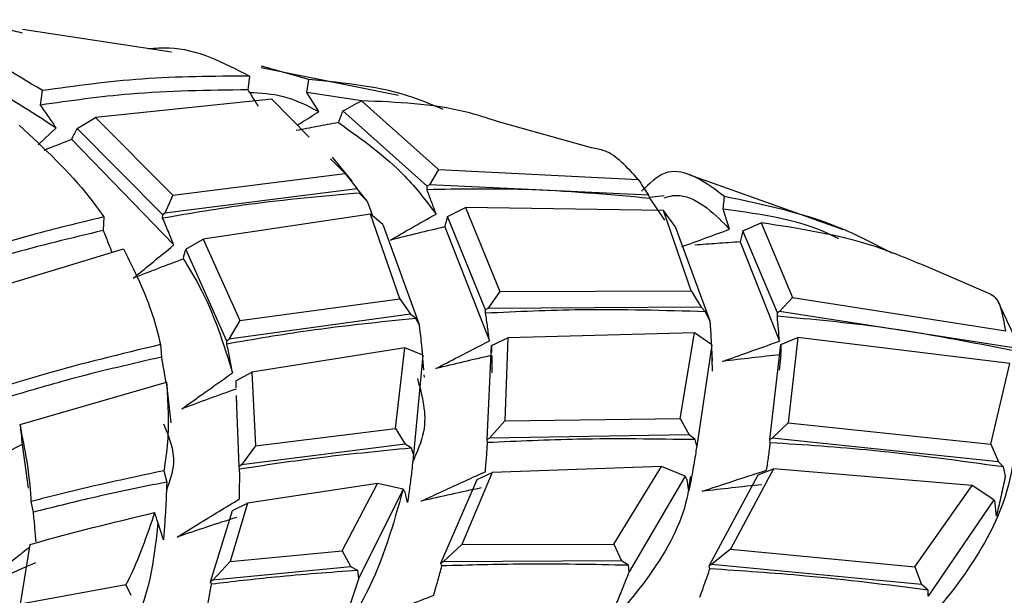
# Model space of a CAD drawing. Units: millimetres. Extents: x 7 to 1452, y 1 to 1040.
# Drawn here: x 462 to 474, y 265 to 272 of the extents above; entities that cross this region are included whole.
import ezdxf

# ---------------------------------------------------------------- set-up
doc = ezdxf.new("R2010")
doc.units = ezdxf.units.MM
doc.header["$LTSCALE"] = 5

msp = doc.modelspace()

# ---------------------------------------------------------------- linework, layer by layer
at = {"color": 7, "linetype": 'Continuous', "lineweight": 25}
for p, q in [((464.234, 271.551), (462.513, 271.812)), ((466.857, 271.05), (465.271, 271.369)), ((465.819, 271.234), (465.275, 271.39)), ((465.137, 271.273), (465.115, 271.115)), ((465.799, 271.083), (465.819, 271.234)), ((462.722, 270.939), (462.743, 271.106)), ((465.938, 270.864), (465.799, 271.083)), ((466.428, 270.987), (465.799, 271.083)), ((465.392, 271.008), (463.356, 270.796)), ((465.825, 270.568), (465.392, 271.008)), ((466.43, 270.988), (467.32, 270.195)), ((467.188, 270.002), (466.213, 270.871)), ((463.146, 270.67), (463.356, 270.796)), ((463.356, 270.796), (464.249, 269.898)), ((469.086, 270.444), (468.013, 270.745)), ((462.695, 270.481), (462.902, 270.675)), ((464.134, 269.67), (463.146, 270.67)), ((463.084, 270.556), (463.082, 270.542)), ((463.082, 270.542), (464.262, 269.323)), ((466.24, 270.147), (466.071, 270.318)), ((466.32, 270.061), (466.094, 270.337)), ((467.32, 270.195), (467.213, 270.019)), ((467.32, 270.195), (469.625, 270.081)), ((464.249, 269.898), (466.24, 270.147)), ((466.24, 270.147), (466.38, 269.973)), ((471.998, 269.497), (470.215, 270.132)), ((466.38, 269.973), (464.158, 269.691)), ((466.423, 269.923), (466.38, 269.973)), ((467.186, 269.962), (467.188, 270.002)), ((467.213, 270.019), (467.188, 270.002)), ((469.744, 269.897), (467.213, 270.019)), ((464.249, 269.898), (464.158, 269.691)), ((466.402, 269.921), (466.496, 269.828)), ((466.496, 269.828), (466.423, 269.923)), ((469.764, 269.861), (469.744, 269.897)), ((469.925, 269.891), (469.757, 269.873)), ((469.934, 269.61), (469.764, 269.861)), ((470.607, 269.736), (470.622, 269.883)), ((467.423, 269.653), (467.63, 269.756)), ((467.63, 269.756), (468.029, 268.785)), ((469.916, 269.722), (467.63, 269.756)), ((470.237, 268.795), (469.916, 269.722)), ((470.051, 269.535), (469.916, 269.722)), ((470.682, 269.505), (470.607, 269.736)), ((463.452, 269.647), (463.444, 269.49)), ((464.132, 269.631), (464.134, 269.67)), ((464.158, 269.691), (464.134, 269.67)), ((466.534, 269.679), (464.601, 269.389)), ((466.871, 268.701), (466.534, 269.679)), ((466.674, 269.561), (466.534, 269.679)), ((467.862, 268.573), (467.423, 269.653)), ((466.674, 269.561), (467.094, 268.404)), ((467.391, 269.544), (467.391, 269.532)), ((467.391, 269.532), (467.907, 268.217)), ((470.051, 269.535), (470.453, 268.449)), ((471.233, 268.539), (470.833, 269.486)), ((471.047, 269.579), (471.41, 268.715)), ((464.401, 269.276), (464.601, 269.389)), ((464.601, 269.389), (465.024, 268.451)), ((470.804, 269.359), (471.258, 268.213)), ((461.827, 268.715), (463.68, 269.28)), ((464.872, 268.214), (464.401, 269.276)), ((464.371, 269.195), (464.37, 269.162)), ((473.703, 268.75), (472.929, 269.087)), ((468.029, 268.785), (470.237, 268.795)), ((470.237, 268.795), (470.353, 268.606)), ((465.024, 268.451), (466.871, 268.701)), ((466.871, 268.701), (466.997, 268.523)), ((468.029, 268.785), (467.888, 268.591)), ((471.41, 268.715), (471.259, 268.554)), ((471.41, 268.715), (473.872, 268.331)), ((467.888, 268.591), (467.862, 268.573)), ((467.863, 268.535), (467.862, 268.573)), ((470.353, 268.606), (467.888, 268.591)), ((470.403, 268.552), (470.353, 268.606)), ((466.997, 268.523), (464.898, 268.235)), ((465.024, 268.451), (464.898, 268.235)), ((467.056, 268.475), (466.997, 268.523)), ((467.094, 268.404), (467.056, 268.475)), ((470.453, 268.449), (470.403, 268.552)), ((471.259, 268.554), (471.233, 268.539)), ((471.233, 268.5), (471.233, 268.539)), ((473.962, 268.135), (471.259, 268.554)), ((464.898, 268.235), (464.872, 268.214)), ((467.929, 268.161), (468.119, 268.25)), ((468.119, 268.25), (468.083, 267.292)), ((470.275, 268.309), (468.119, 268.25)), ((470.111, 267.321), (470.275, 268.309)), ((470.476, 268.171), (470.275, 268.309)), ((471.275, 268.175), (471.471, 268.255)), ((471.471, 268.255), (471.36, 267.269)), ((473.92, 267.953), (471.471, 268.255)), ((464.107, 268.172), (464.117, 268.028)), ((464.874, 268.179), (464.872, 268.214)), ((466.928, 268.137), (465.163, 267.855)), ((466.823, 267.202), (466.928, 268.137)), ((467.137, 268.05), (466.928, 268.137)), ((467.88, 267.075), (467.929, 268.161)), ((470.476, 268.171), (470.302, 267.001)), ((470.472, 268.138), (470.48, 267.983)), ((470.484, 267.864), (470.477, 268.153)), ((471.148, 267.078), (471.275, 268.175)), ((467.137, 268.05), (467.03, 266.903)), ((467.148, 267.882), (467.139, 268.013)), ((467.933, 268.048), (467.935, 267.848)), ((471.275, 268.057), (471.253, 267.878)), ((473.7, 267.021), (473.92, 267.953)), ((464.976, 267.755), (465.163, 267.855)), ((465.163, 267.855), (465.205, 267.004)), ((467.155, 267.795), (467.153, 267.824)), ((462.485, 267.249), (464.177, 267.74)), ((464.188, 267.646), (464.177, 267.74)), ((464.978, 267.69), (464.979, 267.672)), ((464.232, 267.27), (464.188, 267.646)), ((464.983, 267.585), (464.99, 267.359)), ((465.015, 266.764), (464.984, 267.562)), ((468.083, 267.292), (470.111, 267.321)), ((470.111, 267.321), (470.214, 267.131)), ((465.205, 267.004), (466.823, 267.202)), ((466.823, 267.202), (466.935, 267.021)), ((468.083, 267.292), (467.906, 267.092)), ((471.36, 267.269), (471.175, 267.093)), ((471.36, 267.269), (473.7, 267.021)), ((467.906, 267.092), (467.88, 267.075)), ((470.214, 267.131), (467.906, 267.092)), ((470.282, 267.075), (470.214, 267.131)), ((471.175, 267.093), (471.148, 267.078)), ((473.788, 266.82), (471.175, 267.093)), ((462.509, 267.017), (462.58, 266.513)), ((466.935, 267.021), (465.041, 266.783)), ((465.205, 267.004), (465.041, 266.783)), ((467.006, 266.977), (466.935, 267.021)), ((467.03, 266.903), (467.006, 266.977)), ((467.885, 267.04), (467.88, 267.075)), ((470.302, 267.001), (470.282, 267.075)), ((471.152, 267.039), (471.148, 267.078)), ((473.7, 267.021), (473.788, 266.82)), ((465.041, 266.783), (465.015, 266.764)), ((465.021, 266.734), (465.015, 266.764)), ((469.893, 266.766), (467.94, 266.695)), ((469.345, 265.869), (469.893, 266.766)), ((470.17, 266.652), (469.893, 266.766)), ((473.844, 266.759), (473.788, 266.82)), ((473.867, 266.654), (473.844, 266.759)), ((464.147, 266.716), (464.179, 266.585)), ((467.94, 266.695), (467.588, 265.862)), ((467.766, 266.616), (467.94, 266.695)), ((470.17, 266.652), (469.52, 265.55)), ((470.444, 265.619), (471.012, 266.67)), ((471.187, 266.739), (470.692, 265.811)), ((471.012, 266.67), (471.187, 266.739)), ((473.482, 266.545), (471.187, 266.739)), ((466.614, 266.568), (465.113, 266.343)), ((466.207, 265.789), (466.614, 266.568)), ((466.91, 266.501), (466.614, 266.568)), ((467.347, 265.647), (467.766, 266.616)), ((470.211, 266.481), (470.19, 266.614)), ((472.823, 265.604), (473.482, 266.545)), ((473.736, 266.381), (473.482, 266.545)), ((466.91, 266.501), (466.398, 265.476)), ((466.961, 266.35), (466.932, 266.47)), ((462.639, 266.237), (462.613, 266.36)), ((465.113, 266.343), (464.912, 265.666)), ((464.94, 266.255), (465.113, 266.343)), ((473.736, 266.381), (472.975, 265.266)), ((464.686, 265.432), (464.94, 266.255)), ((462.49, 265.176), (462.601, 265.863)), ((467.588, 265.862), (467.374, 265.663)), ((467.588, 265.862), (469.345, 265.869)), ((469.345, 265.869), (469.432, 265.677)), ((464.912, 265.666), (466.207, 265.789)), ((466.207, 265.789), (466.304, 265.606)), ((470.692, 265.811), (470.471, 265.634)), ((470.692, 265.811), (472.823, 265.604)), ((464.912, 265.666), (464.711, 265.45)), ((466.304, 265.606), (464.711, 265.45)), ((466.386, 265.565), (466.304, 265.606)), ((467.374, 265.663), (467.347, 265.647)), ((467.358, 265.616), (467.347, 265.647)), ((469.432, 265.677), (467.374, 265.663)), ((469.514, 265.624), (469.432, 265.677)), ((469.52, 265.55), (469.514, 265.624)), ((470.471, 265.634), (470.444, 265.619)), ((470.454, 265.583), (470.444, 265.619)), ((472.897, 265.403), (470.471, 265.634)), ((472.823, 265.604), (472.897, 265.403)), ((466.398, 265.476), (466.386, 265.565)), ((463.707, 265.398), (462.49, 265.176)), ((463.707, 265.398), (463.763, 265.277)), ((464.711, 265.45), (464.686, 265.432)), ((464.696, 265.405), (464.686, 265.432)), ((472.974, 265.338), (472.897, 265.403)), ((472.975, 265.266), (472.974, 265.338))]:
    msp.add_line(p, q, dxfattribs=at)
for points, knots in [([(461.148, 271.884), (461.393, 271.905), (461.854, 271.943), (462.299, 271.827), (462.507, 271.773)], [0, 0, 0, 0, 0.532178, 1, 1, 1, 1]), ([(462.743, 271.106), (462.41, 271.31), (461.917, 271.613), (461.336, 271.817), (461.148, 271.884)], [0, 0, 0, 0, 0.675393, 1, 1, 1, 1]), ([(461.104, 271.58), (461.41, 271.467), (462.069, 271.222), (462.611, 270.866), (462.902, 270.675)], [0, 0, 0, 0, 0.462908, 1, 1, 1, 1]), ([(463.97, 271.591), (464.049, 271.597), (464.451, 271.628), (464.831, 271.431), (465.137, 271.273)], [0, 0, 0, 0, 0.196835, 1, 1, 1, 1]), ([(465.137, 271.273), (464.719, 271.271), (463.903, 271.267), (463.123, 271.159), (462.743, 271.106)], [0, 0, 0, 0, 0.511301, 1, 1, 1, 1]), ([(467.372, 270.888), (467.26, 270.936), (466.776, 271.142), (466.235, 271.194), (465.819, 271.234)], [0, 0, 0, 0, 0.2317, 1, 1, 1, 1]), ([(465.115, 271.115), (464.658, 271.109), (463.842, 271.098), (463.065, 270.988), (462.722, 270.939)], [0, 0, 0, 0, 0.5591109, 1, 1, 1, 1]), ([(465.115, 271.115), (465.142, 271.073), (465.182, 271.01), (465.221, 270.946), (465.234, 270.925)], [0, 0, 0, 0, 0.666667, 1, 1, 1, 1]), ([(465.134, 271.086), (465.266, 271.079), (465.547, 271.064), (465.802, 270.933), (465.938, 270.864)], [0, 0, 0, 0, 0.470548, 1, 1, 1, 1]), ([(466.213, 270.871), (466.249, 270.891), (466.322, 270.93), (466.394, 270.969), (466.43, 270.988)], [0, 0, 0, 0, 0.502263, 1, 1, 1, 1]), ([(468.013, 270.745), (467.885, 270.787), (467.386, 270.95), (466.838, 270.972), (466.43, 270.988)], [0, 0, 0, 0, 0.256302, 1, 1, 1, 1]), ([(462.902, 270.675), (462.873, 270.719), (462.813, 270.807), (462.753, 270.895), (462.722, 270.939)], [0, 0, 0, 0, 0.4999853, 1, 1, 1, 1]), ([(465.687, 270.708), (465.703, 270.718), (465.788, 270.771), (465.871, 270.822), (465.938, 270.864)], [0, 0, 0, 0, 0.184733, 1, 1, 1, 1]), ([(466.213, 270.871), (466.204, 270.849), (466.187, 270.805), (466.17, 270.76), (466.162, 270.738)], [0, 0, 0, 0, 0.506421, 1, 1, 1, 1]), ([(466.162, 270.738), (466.079, 270.722), (465.916, 270.692), (465.753, 270.66), (465.674, 270.645)], [0, 0, 0, 0, 0.508184, 1, 1, 1, 1]), ([(466.162, 270.738), (466.435, 270.543), (466.87, 270.231), (467.176, 269.831), (467.29, 269.681)], [0, 0, 0, 0, 0.627087, 1, 1, 1, 1]), ([(462.475, 270.707), (462.765, 270.438), (463.129, 270.1), (463.397, 269.724), (463.452, 269.647)], [0, 0, 0, 0, 0.7951086, 1, 1, 1, 1]), ([(463.146, 270.67), (463.135, 270.65), (463.115, 270.613), (463.094, 270.574), (463.084, 270.556)], [0, 0, 0, 0, 0.512504, 1, 1, 1, 1]), ([(463.082, 270.542), (462.989, 270.506), (462.88, 270.464), (462.774, 270.421), (462.759, 270.415)], [0, 0, 0, 0, 0.862926, 1, 1, 1, 1]), ([(469.625, 270.081), (469.5, 270.219), (469.33, 270.407), (469.137, 270.436), (469.086, 270.444)], [0, 0, 0, 0, 0.735604, 1, 1, 1, 1]), ([(470.622, 269.883), (470.495, 269.979), (470.284, 270.139), (469.932, 270.206), (469.753, 270.031), (469.665, 269.944)], [0, 0, 0, 0, 0.434835, 0.719678, 1, 1, 1, 1]), ([(469.625, 270.081), (469.645, 270.051), (469.684, 269.989), (469.724, 269.928), (469.744, 269.897)], [0, 0, 0, 0, 0.497423, 1, 1, 1, 1]), ([(469.764, 269.861), (469.278, 269.905), (468.408, 269.984), (467.56, 269.968), (467.186, 269.962)], [0, 0, 0, 0, 0.559204, 1, 1, 1, 1]), ([(467.29, 269.681), (467.273, 269.728), (467.239, 269.821), (467.203, 269.915), (467.186, 269.962)], [0, 0, 0, 0, 0.499985, 1, 1, 1, 1]), ([(466.423, 269.923), (465.984, 269.885), (465.201, 269.817), (464.458, 269.688), (464.132, 269.631)], [0, 0, 0, 0, 0.5595752, 1, 1, 1, 1]), ([(466.496, 269.828), (466.501, 269.814), (466.521, 269.759), (466.54, 269.703), (466.555, 269.661)], [0, 0, 0, 0, 0.247081, 1, 1, 1, 1]), ([(469.926, 269.869), (469.959, 269.879), (470.208, 269.949), (470.477, 269.718), (470.664, 269.524), (470.682, 269.505)], [0, 0, 0, 0, 0.123439, 0.913411, 1, 1, 1, 1]), ([(472.56, 269.227), (472.357, 269.333), (471.756, 269.647), (471.074, 269.789), (470.622, 269.883)], [0, 0, 0, 0, 0.339105, 1, 1, 1, 1]), ([(471.944, 269.393), (471.934, 269.398), (471.539, 269.613), (471.067, 269.675), (470.607, 269.736)], [0, 0, 0, 0, 0.025469, 1, 1, 1, 1]), ([(463.452, 269.647), (463.171, 269.579), (462.509, 269.422), (461.896, 269.221), (461.544, 269.106)], [0, 0, 0, 0, 0.425564, 1, 1, 1, 1]), ([(464.262, 269.323), (464.24, 269.374), (464.198, 269.477), (464.154, 269.58), (464.132, 269.631)], [0, 0, 0, 0, 0.49998, 1, 1, 1, 1]), ([(466.764, 269.38), (466.842, 269.425), (467.017, 269.526), (467.193, 269.626), (467.29, 269.681)], [0, 0, 0, 0, 0.443991, 1, 1, 1, 1]), ([(467.423, 269.653), (467.418, 269.635), (467.407, 269.599), (467.396, 269.562), (467.391, 269.544)], [0, 0, 0, 0, 0.512617, 1, 1, 1, 1]), ([(463.444, 269.49), (463.075, 269.402), (462.416, 269.245), (461.805, 269.046), (461.536, 268.958)], [0, 0, 0, 0, 0.559835, 1, 1, 1, 1]), ([(463.444, 269.49), (463.464, 269.442), (463.499, 269.358), (463.532, 269.275), (463.545, 269.239)], [0, 0, 0, 0, 0.576793, 1, 1, 1, 1]), ([(467.391, 269.532), (467.285, 269.507), (467.075, 269.457), (466.868, 269.406), (466.764, 269.38)], [0, 0, 0, 0, 0.499931, 1, 1, 1, 1]), ([(470.131, 269.304), (470.224, 269.338), (470.41, 269.406), (470.591, 269.472), (470.682, 269.505)], [0, 0, 0, 0, 0.49994, 1, 1, 1, 1]), ([(470.833, 269.486), (470.828, 269.465), (470.819, 269.422), (470.809, 269.38), (470.804, 269.359)], [0, 0, 0, 0, 0.506353, 1, 1, 1, 1]), ([(470.833, 269.486), (470.869, 269.502), (470.94, 269.532), (471.011, 269.563), (471.047, 269.579)], [0, 0, 0, 0, 0.502387, 1, 1, 1, 1]), ([(472.928, 269.085), (472.738, 269.164), (472.147, 269.412), (471.491, 269.511), (471.047, 269.579)], [0, 0, 0, 0, 0.322497, 1, 1, 1, 1]), ([(470.804, 269.359), (470.715, 269.353), (470.54, 269.341), (470.366, 269.328), (470.281, 269.321)], [0, 0, 0, 0, 0.508345, 1, 1, 1, 1]), ([(463.68, 269.28), (463.806, 269.027), (463.985, 268.664), (464.079, 268.285), (464.107, 268.172)], [0, 0, 0, 0, 0.700325, 1, 1, 1, 1]), ([(463.793, 268.94), (463.859, 268.994), (464.014, 269.122), (464.171, 269.25), (464.262, 269.323)], [0, 0, 0, 0, 0.423436, 1, 1, 1, 1]), ([(464.401, 269.276), (464.396, 269.263), (464.386, 269.236), (464.376, 269.209), (464.371, 269.195)], [0, 0, 0, 0, 0.493718, 1, 1, 1, 1]), ([(464.37, 269.162), (464.273, 269.125), (464.079, 269.052), (463.889, 268.977), (463.793, 268.94)], [0, 0, 0, 0, 0.49993, 1, 1, 1, 1]), ([(464.37, 269.162), (464.434, 269.058), (464.693, 268.636), (464.833, 268.186), (464.94, 267.846)], [0, 0, 0, 0, 0.2458217, 1, 1, 1, 1]), ([(473.872, 268.331), (473.846, 268.475), (473.808, 268.69), (473.728, 268.734), (473.702, 268.748)], [0, 0, 0, 0, 0.671132, 1, 1, 1, 1]), ([(473.989, 268.231), (473.954, 268.305), (473.884, 268.453), (473.816, 268.6), (473.782, 268.674)], [0, 0, 0, 0, 0.500805, 1, 1, 1, 1]), ([(470.403, 268.552), (469.922, 268.566), (469.063, 268.591), (468.23, 268.552), (467.863, 268.535)], [0, 0, 0, 0, 0.559575, 1, 1, 1, 1]), ([(467.056, 268.475), (466.639, 268.432), (465.895, 268.355), (465.186, 268.233), (464.874, 268.179)], [0, 0, 0, 0, 0.559839, 1, 1, 1, 1]), ([(467.907, 268.217), (467.9, 268.27), (467.887, 268.376), (467.871, 268.482), (467.863, 268.535)], [0, 0, 0, 0, 0.49998, 1, 1, 1, 1]), ([(470.453, 268.449), (470.454, 268.435), (470.46, 268.351), (470.466, 268.259), (470.47, 268.182), (470.47, 268.175)], [0, 0, 0, 0, 0.1492603, 0.9265895, 1, 1, 1, 1]), ([(471.258, 268.213), (471.254, 268.26), (471.246, 268.356), (471.237, 268.452), (471.233, 268.5)], [0, 0, 0, 0, 0.499985, 1, 1, 1, 1]), ([(473.984, 268.097), (473.47, 268.198), (472.552, 268.378), (471.636, 268.463), (471.233, 268.5)], [0, 0, 0, 0, 0.559204, 1, 1, 1, 1]), ([(467.094, 268.404), (467.097, 268.379), (467.109, 268.279), (467.123, 268.161), (467.131, 268.069), (467.133, 268.051)], [0, 0, 0, 0, 0.214637, 0.848189, 1, 1, 1, 1]), ([(464.107, 268.172), (463.65, 268.063), (463.047, 267.918), (462.482, 267.744), (462.344, 267.702)], [0, 0, 0, 0, 0.7566715, 1, 1, 1, 1]), ([(464.94, 267.846), (464.929, 267.902), (464.908, 268.013), (464.886, 268.124), (464.874, 268.179)], [0, 0, 0, 0, 0.4999763, 1, 1, 1, 1]), ([(467.288, 267.896), (467.375, 267.941), (467.581, 268.049), (467.788, 268.155), (467.907, 268.217)], [0, 0, 0, 0, 0.423435, 1, 1, 1, 1]), ([(467.929, 268.161), (467.93, 268.147), (467.931, 268.121), (467.931, 268.094), (467.931, 268.081)], [0, 0, 0, 0, 0.493714, 1, 1, 1, 1]), ([(470.477, 268.127), (470.477, 268.134), (470.477, 268.149), (470.476, 268.164), (470.476, 268.171)], [0, 0, 0, 0, 0.499914, 1, 1, 1, 1]), ([(470.6, 267.978), (470.698, 268.013), (470.917, 268.092), (471.136, 268.169), (471.258, 268.213)], [0, 0, 0, 0, 0.443992, 1, 1, 1, 1]), ([(471.275, 268.175), (471.275, 268.157), (471.275, 268.122), (471.275, 268.086), (471.275, 268.068)], [0, 0, 0, 0, 0.512675, 1, 1, 1, 1]), ([(464.117, 268.028), (463.778, 267.95), (463.172, 267.811), (462.603, 267.642), (462.352, 267.567)], [0, 0, 0, 0, 0.559834, 1, 1, 1, 1]), ([(464.117, 268.028), (464.134, 267.934), (464.151, 267.837), (464.166, 267.74), (464.166, 267.737)], [0, 0, 0, 0, 0.963262, 1, 1, 1, 1]), ([(467.139, 268.013), (467.139, 268.02), (467.138, 268.032), (467.137, 268.044), (467.137, 268.05)], [0, 0, 0, 0, 0.502713, 1, 1, 1, 1]), ([(467.924, 268.046), (467.819, 268.022), (467.606, 267.973), (467.395, 267.922), (467.288, 267.896)], [0, 0, 0, 0, 0.49256, 1, 1, 1, 1]), ([(471.275, 268.057), (471.162, 268.044), (470.936, 268.019), (470.712, 267.992), (470.6, 267.978)], [0, 0, 0, 0, 0.499931, 1, 1, 1, 1]), ([(464.355, 267.432), (464.43, 267.485), (464.564, 267.581), (464.759, 267.719), (464.879, 267.804), (464.94, 267.846)], [0, 0, 0, 0, 0.3859, 0.692947, 1, 1, 1, 1]), ([(467.075, 267.782), (467.13, 267.579), (467.216, 267.264), (467.071, 266.932), (467.02, 266.814)], [0, 0, 0, 0, 0.645067, 1, 1, 1, 1]), ([(464.177, 267.74), (464.191, 267.509), (464.211, 267.17), (464.163, 266.827), (464.147, 266.716)], [0, 0, 0, 0, 0.677545, 1, 1, 1, 1]), ([(464.981, 267.659), (464.875, 267.622), (464.665, 267.547), (464.459, 267.47), (464.355, 267.432)], [0, 0, 0, 0, 0.499921, 1, 1, 1, 1]), ([(464.976, 267.755), (464.977, 267.745), (464.977, 267.723), (464.978, 267.701), (464.978, 267.69)], [0, 0, 0, 0, 0.500386, 1, 1, 1, 1]), ([(474.003, 267.325), (473.982, 266.99), (473.932, 266.196), (472.755, 264.588), (470.836, 263.104), (468.426, 261.933), (466.464, 261.219), (465.145, 260.954), (464.811, 260.886)], [0, 0, 0, 0, 0.161646, 0.383327, 0.605499, 0.773343, 0.942656, 1, 1, 1, 1]), ([(462.613, 266.36), (462.612, 266.372), (462.601, 266.67), (462.542, 266.965), (462.485, 267.249)], [0, 0, 0, 0, 0.039312, 1, 1, 1, 1]), ([(462.485, 267.249), (462.489, 267.211), (462.497, 267.135), (462.505, 267.057), (462.509, 267.017)], [0, 0, 0, 0, 0.486741, 1, 1, 1, 1]), ([(464.142, 267.256), (464.204, 267.107), (464.307, 266.857), (464.213, 266.594), (464.175, 266.489)], [0, 0, 0, 0, 0.5993678, 1, 1, 1, 1]), ([(470.282, 267.075), (469.829, 267.081), (469.019, 267.093), (468.232, 267.056), (467.885, 267.04)], [0, 0, 0, 0, 0.559839, 1, 1, 1, 1]), ([(462.509, 267.017), (462.408, 266.968), (462.206, 266.868), (462.009, 266.767), (461.911, 266.717)], [0, 0, 0, 0, 0.4999072, 1, 1, 1, 1]), ([(467.006, 266.977), (466.628, 266.94), (465.954, 266.875), (465.307, 266.777), (465.021, 266.734)], [0, 0, 0, 0, 0.559837, 1, 1, 1, 1]), ([(467.86, 266.704), (467.864, 266.76), (467.874, 266.872), (467.882, 266.984), (467.885, 267.04)], [0, 0, 0, 0, 0.499976, 1, 1, 1, 1]), ([(470.302, 267.001), (470.298, 266.976), (470.283, 266.876), (470.253, 266.702), (470.225, 266.555), (470.211, 266.481)], [0, 0, 0, 0, 0.145647, 0.572784, 1, 1, 1, 1]), ([(471.109, 266.721), (471.117, 266.774), (471.132, 266.88), (471.146, 266.986), (471.152, 267.039)], [0, 0, 0, 0, 0.49998, 1, 1, 1, 1]), ([(473.844, 266.759), (473.339, 266.829), (472.437, 266.955), (471.545, 267.013), (471.152, 267.039)], [0, 0, 0, 0, 0.559575, 1, 1, 1, 1]), ([(467.03, 266.903), (467.023, 266.835), (467.009, 266.708), (466.986, 266.523), (466.969, 266.408), (466.961, 266.35)], [0, 0, 0, 0, 0.369587, 0.684774, 1, 1, 1, 1]), ([(464.147, 266.716), (463.716, 266.624), (463.195, 266.513), (462.698, 266.382), (462.613, 266.36)], [0, 0, 0, 0, 0.8282768, 1, 1, 1, 1]), ([(470.228, 266.648), (470.217, 266.564), (470.131, 265.905), (469.175, 264.719), (467.469, 263.305), (466.001, 262.412), (464.979, 262.038), (464.812, 261.977)], [0, 0, 0, 0, 0.051136, 0.399268, 0.671568, 0.946288, 1, 1, 1, 1]), ([(465.02, 266.39), (465.02, 266.447), (465.022, 266.561), (465.022, 266.676), (465.021, 266.734)], [0, 0, 0, 0, 0.4999731, 1, 1, 1, 1]), ([(467.119, 266.365), (467.214, 266.409), (467.384, 266.488), (467.631, 266.601), (467.783, 266.67), (467.86, 266.704)], [0, 0, 0, 0, 0.385898, 0.692946, 1, 1, 1, 1]), ([(470.19, 266.614), (470.186, 266.62), (470.18, 266.633), (470.174, 266.646), (470.17, 266.652)], [0, 0, 0, 0, 0.502727, 1, 1, 1, 1]), ([(470.363, 266.478), (470.468, 266.513), (470.716, 266.594), (470.965, 266.675), (471.109, 266.721)], [0, 0, 0, 0, 0.423437, 1, 1, 1, 1]), ([(473.867, 266.654), (473.864, 266.64), (473.847, 266.555), (473.813, 266.4), (473.78, 266.261), (473.763, 266.191)], [0, 0, 0, 0, 0.092171, 0.546053, 1, 1, 1, 1]), ([(464.179, 266.585), (463.885, 266.525), (463.361, 266.419), (462.86, 266.292), (462.639, 266.237)], [0, 0, 0, 0, 0.559961, 1, 1, 1, 1]), ([(464.179, 266.585), (464.176, 266.491), (464.17, 266.332), (464.156, 266.109), (464.145, 265.981), (464.14, 265.917)], [0, 0, 0, 0, 0.419259, 0.709605, 1, 1, 1, 1]), ([(467.812, 266.517), (467.696, 266.493), (467.464, 266.443), (467.234, 266.391), (467.119, 266.365)], [0, 0, 0, 0, 0.499921, 1, 1, 1, 1]), ([(471.052, 266.554), (470.937, 266.542), (470.706, 266.518), (470.477, 266.491), (470.363, 266.478)], [0, 0, 0, 0, 0.49993, 1, 1, 1, 1]), ([(466.909, 266.501), (466.797, 266.098), (466.509, 265.066), (465.329, 263.714), (464.016, 262.924), (463.556, 262.648)], [0, 0, 0, 0, 0.294358, 0.752499, 1, 1, 1, 1]), ([(466.932, 266.47), (466.929, 266.475), (466.921, 266.486), (466.914, 266.496), (466.91, 266.501)], [0, 0, 0, 0, 0.50104, 1, 1, 1, 1]), ([(464.298, 265.95), (464.381, 266.001), (464.541, 266.1), (464.782, 266.247), (464.94, 266.342), (465.02, 266.39)], [0, 0, 0, 0, 0.347426, 0.673707, 1, 1, 1, 1]), ([(473.751, 266.336), (473.749, 266.343), (473.744, 266.359), (473.739, 266.374), (473.736, 266.381)], [0, 0, 0, 0, 0.499914, 1, 1, 1, 1]), ([(473.763, 266.191), (473.759, 266.238), (473.755, 266.287), (473.751, 266.335), (473.751, 266.336)], [0, 0, 0, 0, 0.983008, 1, 1, 1, 1]), ([(462.601, 265.863), (462.61, 265.866), (463.073, 266.001), (463.56, 266.118), (464.039, 266.232)], [0, 0, 0, 0, 0.018718, 1, 1, 1, 1]), ([(462.669, 265.894), (462.664, 265.951), (462.656, 266.065), (462.645, 266.179), (462.639, 266.237)], [0, 0, 0, 0, 0.499971, 1, 1, 1, 1]), ([(464.039, 266.232), (463.949, 265.967), (463.854, 265.688), (463.714, 265.412), (463.707, 265.398)], [0, 0, 0, 0, 0.949104, 1, 1, 1, 1]), ([(464.14, 265.917), (464.12, 265.981), (464.087, 266.088), (464.052, 266.192), (464.039, 266.232)], [0, 0, 0, 0, 0.606933, 1, 1, 1, 1]), ([(464.987, 266.177), (464.871, 266.14), (464.639, 266.065), (464.412, 265.988), (464.298, 265.95)], [0, 0, 0, 0, 0.499907, 1, 1, 1, 1]), ([(464.078, 266.114), (464.03, 265.682), (463.95, 264.959), (463.343, 264.289), (463.099, 264.019)], [0, 0, 0, 0, 0.5985726, 1, 1, 1, 1]), ([(461.992, 265.355), (462.062, 265.411), (462.209, 265.53), (462.411, 265.691), (462.543, 265.795), (462.597, 265.838)], [0, 0, 0, 0, 0.352825, 0.734497, 1, 1, 1, 1]), ([(477.815, 265.851), (477.811, 265.856), (477.791, 265.895), (477.554, 265.304), (476.627, 264.151), (474.571, 262.606), (471.915, 261.375), (468.968, 260.517), (466.647, 260.047), (465.162, 259.939), (464.759, 259.91)], [0, 0, 0, 0, 0.0158901, 0.1070661, 0.2922147, 0.4791759, 0.6665222, 0.8063895, 0.9474731, 1, 1, 1, 1]), ([(462.663, 265.653), (462.55, 265.603), (462.324, 265.505), (462.103, 265.405), (461.992, 265.355)], [0, 0, 0, 0, 0.499893, 1, 1, 1, 1]), ([(467.263, 265.278), (467.279, 265.334), (467.312, 265.446), (467.342, 265.559), (467.358, 265.616)], [0, 0, 0, 0, 0.4999731, 1, 1, 1, 1]), ([(469.514, 265.624), (469.107, 265.632), (468.381, 265.646), (467.67, 265.625), (467.358, 265.616)], [0, 0, 0, 0, 0.559837, 1, 1, 1, 1]), ([(466.386, 265.565), (466.066, 265.541), (465.495, 265.498), (464.94, 265.434), (464.696, 265.405)], [0, 0, 0, 0, 0.559962, 1, 1, 1, 1]), ([(469.52, 265.55), (469.494, 265.482), (469.445, 265.358), (469.372, 265.179), (469.323, 265.067), (469.299, 265.011)], [0, 0, 0, 0, 0.371204, 0.685583, 1, 1, 1, 1]), ([(470.337, 265.256), (470.357, 265.31), (470.397, 265.418), (470.435, 265.528), (470.454, 265.583)], [0, 0, 0, 0, 0.499976, 1, 1, 1, 1]), ([(472.974, 265.338), (472.501, 265.397), (471.657, 265.503), (470.821, 265.558), (470.454, 265.583)], [0, 0, 0, 0, 0.559839, 1, 1, 1, 1]), ([(464.632, 265.065), (464.644, 265.121), (464.666, 265.234), (464.686, 265.348), (464.696, 265.405)], [0, 0, 0, 0, 0.4999715, 1, 1, 1, 1]), ([(466.398, 265.476), (466.378, 265.415), (466.338, 265.289), (466.273, 265.102), (466.226, 264.977), (466.203, 264.914)], [0, 0, 0, 0, 0.326105, 0.663024, 1, 1, 1, 1]), ([(466.38, 264.928), (466.481, 264.969), (466.678, 265.048), (466.973, 265.164), (467.166, 265.24), (467.263, 265.278)], [0, 0, 0, 0, 0.347425, 0.673706, 1, 1, 1, 1])]:
    msp.add_open_spline(points, degree=3, knots=knots, dxfattribs=at)

doc.saveas('drawing.dxf')
